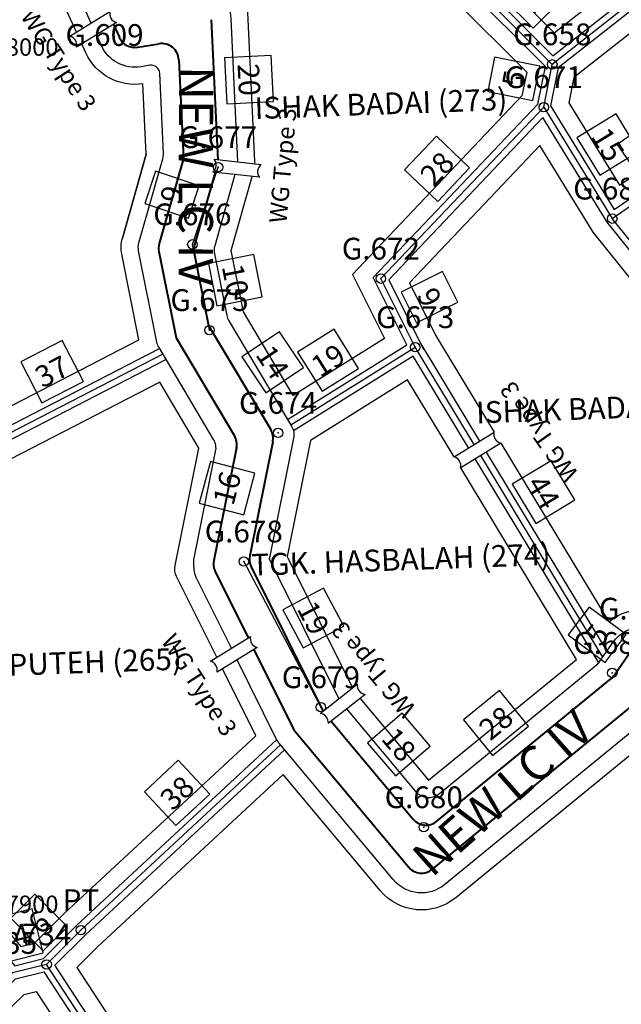
# Model space of a CAD drawing. Units: inches. Extents: x -11983 to -3836, y -11279 to -5339.
# Drawn here: x -7374 to -6672, y -7915 to -6767 of the extents above; entities that cross this region are included whole.
import ezdxf
from ezdxf.enums import TextEntityAlignment as Align

# ---------------------------------------------------------------- set-up
doc = ezdxf.new("R2010")
doc.units = ezdxf.units.IN
doc.header["$MEASUREMENT"] = 0
doc.linetypes.add('DASHDOT', pattern=[1, 0.5, -0.25, 0, -0.25])
for name, color, linetype in [('BULAT1', 7, 'Continuous'), ('Dimension', 7, 'Continuous'), ('Double', 144, 'Continuous'), ('Grid', 7, 'Continuous'), ('Nama 1', 7, 'Continuous'), ('PATOK1', 7, 'Continuous'), ('tambak', 7, 'Continuous'), ('Tanggul', 7, 'Continuous')]:
    doc.layers.add(name, color=color, linetype=linetype)
doc.layers.add('Sal_existing', color=1, linetype='Continuous', lineweight=15)
doc.styles.add('L100', font='simplex.shx', dxfattribs={"height": 2.54})
doc.styles.add('L80', font='simplex.shx', dxfattribs={"height": 2.03})
doc.styles.add('P200-1', font='panroman.ttf', dxfattribs={"width": 0.8, "height": 25})
doc.dimstyles.new('1TO200', dxfattribs={"dimtxt": 14, "dimasz": 5, "dimexe": 25, "dimexo": 25, "dimgap": -14, "dimtad": 1, "dimdec": 0, "dimlfac": 0.1, "dimzin": 0, "dimdsep": 46, "dimtxsty": 'P200-1', "dimblk": 'DOT', "dimcen": 0.09, "dimse1": 1, "dimse2": 1, "dimsd1": 1, "dimsd2": 1, "dimclrd": 191, "dimclre": 191, "dimclrt": 1, "dimadec": 0, "dimazin": 0, "dimtfac": 1, "dimtdec": 0, "dimtix": 1, "dimtmove": 0, "dimatfit": 3, "dimldrblk": 'DOT', "dimfxl": 0, "dimtolj": 1, "dimtzin": 0, "dimarcsym": 0})

# ---------------------------------------------------------------- blocks, each defined once
blk = doc.blocks.new('*D935')
at = {"layer": 'Defpoints', "color": 0}
for p in [(-6912.8, -7148.9), (-6912.8, -7148.9), (-7072.8, -7248.9)]:
    blk.add_point(p, dxfattribs=at)
at = {"layer": 'Dimension', "color": 191, "lineweight": -2}
for p, q in [((-7007.4, -7128), (-7050, -7154.7)), ((-6978.8, -7173.7), (-7007.4, -7128)), ((-7050, -7154.7), (-7021.5, -7200.3)), ((-7021.5, -7200.3), (-6978.8, -7173.7))]:
    blk.add_line(p, q, dxfattribs=at)
at = {"layer": 'Dimension', "color": 1, "insert": (-7014.4, -7164.2), "char_height": 25, "attachment_point": 5, "rotation": 32.0054, "style": 'P200-1'}
blk.add_mtext('\\A1;19', dxfattribs=at)
blk = doc.blocks.new('_Dot')
at = {"color": 0, "linetype": 'ByBlock', "lineweight": -2}
blk.add_line((-0.5, 0), (-1, 0), dxfattribs=at)
at = {"color": 0, "linetype": 'ByBlock', "const_width": 0.5}
blk.add_lwpolyline([(-0.25, 0, 1), (0.25, 0, 1)], format="xyb", close=True, dxfattribs=at)
blk = doc.blocks.new('*D936')
at = {"layer": 'Defpoints', "color": 0}
for p in [(-7022.8, -7568.9), (-7022.8, -7568.9), (-6902.8, -7708.9)]:
    blk.add_point(p, dxfattribs=at)
at = {"layer": 'Dimension', "color": 191, "lineweight": -2}
for p, q in [((-6927.9, -7575.9), (-6968.5, -7610.6)), ((-6895.2, -7614.1), (-6927.9, -7575.9)), ((-6968.5, -7610.6), (-6935.7, -7648.9)), ((-6935.7, -7648.9), (-6895.2, -7614.1))]:
    blk.add_line(p, q, dxfattribs=at)
at = {"layer": 'Dimension', "color": 1, "insert": (-6931.8, -7612.4), "char_height": 25, "attachment_point": 5, "rotation": 310.6013, "style": 'P200-1'}
blk.add_mtext('\\A1;18', dxfattribs=at)
blk = doc.blocks.new('*D939')
at = {"layer": 'Defpoints', "color": 0}
for p in [(-7342.8, -7868.9), (-7342.8, -7868.9), (-6852.8, -8618.9)]:
    blk.add_point(p, dxfattribs=at)
at = {"layer": 'Dimension', "color": 191, "lineweight": -2}
for p, q in [((-7055.6, -8184.1), (-7100.8, -8213.7)), ((-7026.1, -8229.2), (-7055.6, -8184.1)), ((-7100.8, -8213.7), (-7071.3, -8258.8)), ((-7071.3, -8258.8), (-7026.1, -8229.2))]:
    blk.add_line(p, q, dxfattribs=at)
at = {"layer": 'Dimension', "color": 1, "insert": (-7063.4, -8221.5), "char_height": 25, "attachment_point": 5, "rotation": 303.1579, "style": 'P200-1'}
blk.add_mtext('\\A1;90', dxfattribs=at)
blk = doc.blocks.new('*D1128')
at = {"layer": 'Defpoints', "color": 0}
for p in [(-7172.8, -7028.9), (-7152.8, -7128.9), (-7152.8, -7128.9)]:
    blk.add_point(p, dxfattribs=at)
at = {"layer": 'Dimension', "color": 191, "lineweight": -2}
for p, q in [((-7101.1, -7040.9), (-7154, -7051.4)), ((-7091.2, -7090.2), (-7101.1, -7040.9)), ((-7154, -7051.4), (-7144.1, -7100.8)), ((-7144.1, -7100.8), (-7091.2, -7090.2))]:
    blk.add_line(p, q, dxfattribs=at)
at = {"layer": 'Dimension', "color": 1, "insert": (-7122.6, -7070.8), "char_height": 25, "attachment_point": 5, "rotation": 281.3099, "style": 'P200-1'}
blk.add_mtext('\\A1;10', dxfattribs=at)
blk = doc.blocks.new('*D1129')
at = {"layer": 'Defpoints', "color": 0}
for p in [(-7152.8, -7128.9), (-7072.8, -7248.9), (-7072.8, -7248.9)]:
    blk.add_point(p, dxfattribs=at)
at = {"layer": 'Dimension', "color": 191, "lineweight": -2}
for p, q in [((-7071, -7130.8), (-7115.1, -7160.2)), ((-7043, -7172.6), (-7071, -7130.8)), ((-7115.1, -7160.2), (-7087.1, -7202)), ((-7087.1, -7202), (-7043, -7172.6))]:
    blk.add_line(p, q, dxfattribs=at)
at = {"layer": 'Dimension', "color": 1, "insert": (-7079.1, -7166.4), "char_height": 25, "attachment_point": 5, "rotation": 303.6901, "style": 'P200-1'}
blk.add_mtext('\\A1;14', dxfattribs=at)
blk = doc.blocks.new('*D1130')
at = {"layer": 'Defpoints', "color": 0}
for p in [(-7072.8, -7248.9), (-7112.8, -7398.9), (-7112.8, -7398.9)]:
    blk.add_point(p, dxfattribs=at)
at = {"layer": 'Dimension', "color": 191, "lineweight": -2}
for p, q in [((-7151.8, -7282.1), (-7164.7, -7330.7)), ((-7099.8, -7296), (-7151.8, -7282.1)), ((-7112.8, -7344.6), (-7099.8, -7296)), ((-7164.7, -7330.7), (-7112.8, -7344.6))]:
    blk.add_line(p, q, dxfattribs=at)
at = {"layer": 'Dimension', "color": 1, "insert": (-7132.3, -7313.3), "char_height": 25, "attachment_point": 5, "rotation": 75.0686, "style": 'P200-1'}
blk.add_mtext('\\A1;16', dxfattribs=at)
blk = doc.blocks.new('*D1131')
at = {"layer": 'Defpoints', "color": 0}
for p in [(-7152.8, -6738.9), (-7142.8, -6938.9), (-7142.8, -6938.9)]:
    blk.add_point(p, dxfattribs=at)
at = {"layer": 'Dimension', "color": 191, "lineweight": -2}
for p, q in [((-7081, -6808.5), (-7135.1, -6811.2)), ((-7135.1, -6811.2), (-7132.4, -6865.1)), ((-7078.3, -6862.4), (-7081, -6808.5)), ((-7132.4, -6865.1), (-7078.3, -6862.4))]:
    blk.add_line(p, q, dxfattribs=at)
at = {"layer": 'Dimension', "color": 1, "insert": (-7106.7, -6836.8), "char_height": 25, "attachment_point": 5, "rotation": 272.8624, "style": 'P200-1'}
blk.add_mtext('\\A1;20', dxfattribs=at)
blk = doc.blocks.new('*D1132')
at = {"layer": 'Defpoints', "color": 0}
for p in [(-7112.8, -7398.9), (-7022.8, -7568.9), (-7022.8, -7568.9)]:
    blk.add_point(p, dxfattribs=at)
at = {"layer": 'Dimension', "color": 191, "lineweight": -2}
for p, q in [((-7019.6, -7429.9), (-7067.1, -7455.1)), ((-6996, -7474.3), (-7019.6, -7429.9)), ((-7067.1, -7455.1), (-7043.6, -7499.5)), ((-7043.6, -7499.5), (-6996, -7474.3))]:
    blk.add_line(p, q, dxfattribs=at)
at = {"layer": 'Dimension', "color": 1, "insert": (-7031.6, -7464.7), "char_height": 25, "attachment_point": 5, "rotation": 297.8973, "style": 'P200-1'}
blk.add_mtext('\\A1;19', dxfattribs=at)
blk = doc.blocks.new('*D1134')
at = {"layer": 'Defpoints', "color": 0}
for p in [(-7382.8, -7878.9), (-7342.8, -7868.9), (-7342.8, -7868.9)]:
    blk.add_point(p, dxfattribs=at)
at = {"layer": 'Dimension', "color": 191, "lineweight": -2}
for p, q in [((-7359.9, -7804.1), (-7398.1, -7813.6)), ((-7347, -7855.5), (-7359.9, -7804.1)), ((-7398.1, -7813.6), (-7385.3, -7865.1)), ((-7385.3, -7865.1), (-7347, -7855.5))]:
    blk.add_line(p, q, dxfattribs=at)
at = {"layer": 'Dimension', "color": 1, "insert": (-7372.6, -7834.6), "char_height": 25, "attachment_point": 5, "rotation": 14.0362, "style": 'P200-1'}
blk.add_mtext('\\A1;4', dxfattribs=at)
blk = doc.blocks.new('*D1135')
at = {"layer": 'Defpoints', "color": 0}
for p in [(-7302.8, -7828.9), (-7302.8, -7828.9), (-7342.8, -7868.9)]:
    blk.add_point(p, dxfattribs=at)
at = {"layer": 'Dimension', "color": 191, "lineweight": -2}
for p, q in [((-7356.7, -7786.9), (-7384.7, -7815)), ((-7318.6, -7824.9), (-7356.7, -7786.9)), ((-7384.7, -7815), (-7346.7, -7853)), ((-7346.7, -7853), (-7318.6, -7824.9))]:
    blk.add_line(p, q, dxfattribs=at)
at = {"layer": 'Dimension', "color": 1, "insert": (-7351.7, -7819.9), "char_height": 25, "attachment_point": 5, "rotation": 45, "style": 'P200-1'}
blk.add_mtext('\\A1;6', dxfattribs=at)
blk = doc.blocks.new('*D1136')
at = {"layer": 'Defpoints', "color": 0}
for p in [(-7142.8, -6938.9), (-7172.8, -7028.9), (-7172.8, -7028.9)]:
    blk.add_point(p, dxfattribs=at)
at = {"layer": 'Dimension', "color": 191, "lineweight": -2}
for p, q in [((-7215.8, -6943.6), (-7228.4, -6981.3)), ((-7164.7, -6960.6), (-7215.8, -6943.6)), ((-7177.3, -6998.3), (-7164.7, -6960.6)), ((-7228.4, -6981.3), (-7177.3, -6998.3))]:
    blk.add_line(p, q, dxfattribs=at)
at = {"layer": 'Dimension', "color": 1, "insert": (-7196.6, -6970.9), "char_height": 25, "attachment_point": 5, "rotation": 71.5651, "style": 'P200-1'}
blk.add_mtext('\\A1;9', dxfattribs=at)
blk = doc.blocks.new('*D1137')
at = {"layer": 'Defpoints', "color": 0}
for p in [(-7152.8, -7128.9), (-7152.8, -7128.9), (-7482.8, -7298.9)]:
    blk.add_point(p, dxfattribs=at)
at = {"layer": 'Dimension', "color": 191, "lineweight": -2}
for p, q in [((-7324.7, -7140.9), (-7373.1, -7165.8)), ((-7300, -7189), (-7324.7, -7140.9)), ((-7373.1, -7165.8), (-7348.4, -7213.9)), ((-7348.4, -7213.9), (-7300, -7189))]:
    blk.add_line(p, q, dxfattribs=at)
at = {"layer": 'Dimension', "color": 1, "insert": (-7336.6, -7177.4), "char_height": 25, "attachment_point": 5, "rotation": 27.2553, "style": 'P200-1'}
blk.add_mtext('\\A1;37', dxfattribs=at)
blk = doc.blocks.new('*D1138')
at = {"layer": 'Defpoints', "color": 0}
for p in [(-7022.8, -7568.9), (-7022.8, -7568.9), (-7302.8, -7828.9)]:
    blk.add_point(p, dxfattribs=at)
at = {"layer": 'Dimension', "color": 191, "lineweight": -2}
for p, q in [((-7189.2, -7630.7), (-7228.8, -7667.4)), ((-7152.5, -7670.2), (-7189.2, -7630.7)), ((-7228.8, -7667.4), (-7192.1, -7707)), ((-7192.1, -7707), (-7152.5, -7670.2))]:
    blk.add_line(p, q, dxfattribs=at)
at = {"layer": 'Dimension', "color": 1, "insert": (-7190.6, -7668.8), "char_height": 25, "attachment_point": 5, "rotation": 42.8789, "style": 'P200-1'}
blk.add_mtext('\\A1;38', dxfattribs=at)
blk = doc.blocks.new('*D1155')
at = {"layer": 'Defpoints', "color": 0}
for p in [(-6752.8, -6818.9), (-6762.8, -6868.9), (-6762.8, -6868.9)]:
    blk.add_point(p, dxfattribs=at)
at = {"layer": 'Dimension', "color": 191, "lineweight": -2}
for p, q in [((-6820.2, -6810.7), (-6828.2, -6850.4)), ((-6767.5, -6821.2), (-6820.2, -6810.7)), ((-6775.5, -6861), (-6767.5, -6821.2)), ((-6828.2, -6850.4), (-6775.5, -6861))]:
    blk.add_line(p, q, dxfattribs=at)
at = {"layer": 'Dimension', "color": 1, "insert": (-6797.8, -6835.8), "char_height": 25, "attachment_point": 5, "rotation": 78.6901, "style": 'P200-1'}
blk.add_mtext('\\A1;5', dxfattribs=at)
blk = doc.blocks.new('*D1156')
at = {"layer": 'Defpoints', "color": 0}
for p in [(-6762.8, -6868.9), (-6682.8, -6998.9), (-6682.8, -6998.9)]:
    blk.add_point(p, dxfattribs=at)
at = {"layer": 'Dimension', "color": 191, "lineweight": -2}
for p, q in [((-6678.4, -6876.6), (-6724.2, -6904.8)), ((-6651.7, -6920), (-6678.4, -6876.6)), ((-6724.2, -6904.8), (-6697.5, -6948.2)), ((-6697.5, -6948.2), (-6651.7, -6920))]:
    blk.add_line(p, q, dxfattribs=at)
at = {"layer": 'Dimension', "color": 1, "insert": (-6687.9, -6912.4), "char_height": 25, "attachment_point": 5, "rotation": 301.6075, "style": 'P200-1'}
blk.add_mtext('\\A1;15', dxfattribs=at)
blk = doc.blocks.new('*D1157')
at = {"layer": 'Defpoints', "color": 0}
for p in [(-6552.8, -6908.9), (-6552.8, -6908.9), (-6682.8, -6998.9)]:
    blk.add_point(p, dxfattribs=at)
at = {"layer": 'Dimension', "color": 191, "lineweight": -2}
for p, q in [((-6635.7, -6883.8), (-6677, -6912.4)), ((-6605, -6928), (-6635.7, -6883.8)), ((-6677, -6912.4), (-6646.4, -6956.7)), ((-6646.4, -6956.7), (-6605, -6928))]:
    blk.add_line(p, q, dxfattribs=at)
at = {"layer": 'Dimension', "color": 1, "insert": (-6641, -6920.2), "char_height": 25, "attachment_point": 5, "rotation": 34.6952, "style": 'P200-1'}
blk.add_mtext('\\A1;16', dxfattribs=at)
blk = doc.blocks.new('*D1159')
at = {"layer": 'Defpoints', "color": 0}
for p in [(-6762.8, -6868.9), (-6952.8, -7068.9), (-6952.8, -7068.9)]:
    blk.add_point(p, dxfattribs=at)
at = {"layer": 'Dimension', "color": 191, "lineweight": -2}
for p, q in [((-6888.1, -6902.8), (-6925.3, -6942)), ((-6849.3, -6939.6), (-6888.1, -6902.8)), ((-6925.3, -6942), (-6886.5, -6978.8)), ((-6886.5, -6978.8), (-6849.3, -6939.6))]:
    blk.add_line(p, q, dxfattribs=at)
at = {"layer": 'Dimension', "color": 1, "insert": (-6887.3, -6940.8), "char_height": 25, "attachment_point": 5, "rotation": 46.4688, "style": 'P200-1'}
blk.add_mtext('\\A1;28', dxfattribs=at)
blk = doc.blocks.new('*D1160')
at = {"layer": 'Defpoints', "color": 0}
for p in [(-6952.8, -7068.9), (-6952.8, -7068.9), (-6912.8, -7148.9)]:
    blk.add_point(p, dxfattribs=at)
at = {"layer": 'Dimension', "color": 191, "lineweight": -2}
for p, q in [((-6881, -7060.7), (-6929.1, -7084.8)), ((-6863.2, -7096.3), (-6881, -7060.7)), ((-6929.1, -7084.8), (-6911.3, -7120.4)), ((-6911.3, -7120.4), (-6863.2, -7096.3))]:
    blk.add_line(p, q, dxfattribs=at)
at = {"layer": 'Dimension', "color": 1, "insert": (-6896.1, -7090.6), "char_height": 25, "attachment_point": 5, "rotation": 296.5651, "style": 'P200-1'}
blk.add_mtext('\\A1;9', dxfattribs=at)
blk = doc.blocks.new('*D1162')
at = {"layer": 'Defpoints', "color": 0}
for p in [(-6682.8, -7528.9), (-6682.8, -7528.9), (-6902.8, -7708.9)]:
    blk.add_point(p, dxfattribs=at)
at = {"layer": 'Dimension', "color": 191, "lineweight": -2}
for p, q in [((-6814.6, -7549.5), (-6856.4, -7583.7)), ((-6780.7, -7590.9), (-6814.6, -7549.5)), ((-6856.4, -7583.7), (-6822.5, -7625.1)), ((-6822.5, -7625.1), (-6780.7, -7590.9))]:
    blk.add_line(p, q, dxfattribs=at)
at = {"layer": 'Dimension', "color": 1, "insert": (-6818.5, -7587.3), "char_height": 25, "attachment_point": 5, "rotation": 39.2894, "style": 'P200-1'}
blk.add_mtext('\\A1;28', dxfattribs=at)
blk = doc.blocks.new('*D1163')
at = {"layer": 'Defpoints', "color": 0}
for p in [(-6912.8, -7148.9), (-6682.8, -7528.9), (-6682.8, -7528.9)]:
    blk.add_point(p, dxfattribs=at)
at = {"layer": 'Dimension', "color": 191, "lineweight": -2}
for p, q in [((-6754.3, -7281.3), (-6799.6, -7308.7)), ((-6726.6, -7327.1), (-6754.3, -7281.3)), ((-6799.6, -7308.7), (-6771.9, -7354.5)), ((-6771.9, -7354.5), (-6726.6, -7327.1))]:
    blk.add_line(p, q, dxfattribs=at)
at = {"layer": 'Dimension', "color": 1, "insert": (-6763.1, -7317.9), "char_height": 25, "attachment_point": 5, "rotation": 301.185, "style": 'P200-1'}
blk.add_mtext('\\A1;44', dxfattribs=at)
blk = doc.blocks.new('*D1164')
at = {"layer": 'Defpoints', "color": 0}
for p in [(-6652.8, -7488.9), (-6652.8, -7488.9), (-6682.8, -7528.9)]:
    blk.add_point(p, dxfattribs=at)
at = {"layer": 'Dimension', "color": 191, "lineweight": -2}
for p, q in [((-6709.8, -7452), (-6734.1, -7484.4)), ((-6666.8, -7484.2), (-6709.8, -7452)), ((-6734.1, -7484.4), (-6691.1, -7516.7)), ((-6691.1, -7516.7), (-6666.8, -7484.2))]:
    blk.add_line(p, q, dxfattribs=at)
at = {"layer": 'Dimension', "color": 1, "insert": (-6700.5, -7484.3), "char_height": 25, "attachment_point": 5, "rotation": 53.1301, "style": 'P200-1'}
blk.add_mtext('\\A1;5', dxfattribs=at)
blk = doc.blocks.new('*D1167')
at = {"layer": 'Defpoints', "color": 0}
for p in [(-6852.8, -6718.9), (-6752.8, -6818.9), (-6752.8, -6818.9)]:
    blk.add_point(p, dxfattribs=at)
at = {"layer": 'Dimension', "color": 191, "lineweight": -2}
for p, q in [((-6773.2, -6703.7), (-6810.6, -6741.2)), ((-6737.6, -6739.3), (-6773.2, -6703.7)), ((-6810.6, -6741.2), (-6775.1, -6776.8)), ((-6775.1, -6776.8), (-6737.6, -6739.3))]:
    blk.add_line(p, q, dxfattribs=at)
at = {"layer": 'Dimension', "color": 1, "insert": (-6774.1, -6740.2), "char_height": 25, "attachment_point": 5, "rotation": 315, "style": 'P200-1'}
blk.add_mtext('\\A1;14', dxfattribs=at)

msp = doc.modelspace()

# ---------------------------------------------------------------- linework, layer by layer
at = {"layer": 'BULAT1', "color": 1, "ltscale": 10}
for centre in [(-6752.8, -6818.9), (-6762.8, -6868.9), (-7142.8, -6938.9), (-6682.8, -6998.9), (-7172.8, -7028.9), (-6952.8, -7068.9), (-7152.8, -7128.9), (-6912.8, -7148.9), (-7072.8, -7248.9), (-7112.8, -7398.9), (-6682.8, -7528.9), (-7022.8, -7568.9), (-6902.8, -7708.9), (-7302.8, -7828.9), (-7302.8, -7828.9), (-7342.8, -7868.9), (-7342.8, -7868.9)]:
    msp.add_circle(centre, 5.5, dxfattribs=at)
for p in [(-6752.8, -6818.9), (-6762.8, -6868.9), (-7142.8, -6938.9), (-6682.8, -6998.9), (-7172.8, -7028.9), (-6952.8, -7068.9), (-7152.8, -7128.9), (-6912.8, -7148.9), (-7072.8, -7248.9), (-7112.8, -7398.9), (-6682.8, -7528.9), (-7022.8, -7568.9), (-6902.8, -7708.9), (-7302.8, -7828.9), (-7302.8, -7828.9), (-7342.8, -7868.9), (-7342.8, -7868.9)]:
    msp.add_point(p, dxfattribs=at)
at = {"layer": 'Double', "color": 6}
for p, q in [((-7315.8, -6785.9), (-7268.9, -6757.1)), ((-7261.3, -6770), (-7308.1, -6798.8)), ((-7147.4, -6929.7), (-7092.7, -6935.9)), ((-7094.6, -6950.7), (-7149.3, -6944.6)), ((-6867.4, -7276.7), (-6820.5, -7247.8)), ((-6812.9, -7260.7), (-6859.7, -7289.6)), ((-7151.7, -7515.1), (-7104.8, -7486.3)), ((-7097.2, -7499.2), (-7144, -7528)), ((-7023.6, -7576), (-6980.4, -7542)), ((-6971.3, -7553.9), (-7014.5, -7587.9))]:
    msp.add_line(p, q, dxfattribs=at)
at = {"layer": 'Double', "color": 144}
for points in [[(-6512.8, -6146), (-6851.3, -6370.3), (-6661.8, -6579.8), (-6841.4, -6719.6), (-6752.2, -6808.9), (-6512.8, -6620.8)], [(-6512.8, -6639.8), (-6745.9, -6823.1), (-6754.8, -6867.4), (-6680.5, -6988.2), (-6632, -6955.2)], [(-7061.7, -7233.1), (-6922.5, -7146.1), (-6961.8, -7067.5), (-6769.7, -6865.3), (-6760.9, -6821.3), (-6857.2, -6725), (-6932.6, -6685.5)], [(-6562, -7160.6), (-6688.9, -7003.2), (-6764, -6881.1), (-6943.7, -7070.2), (-6903, -7151.6)], [(-7922.4, -7141.8), (-7857.6, -7252.9), (-7812.9, -7270.7), (-7559.8, -7159.4), (-7480, -7289), (-7211.1, -7150.5)], [(-6906.3, -7145), (-6837.7, -7258.4)], [(-7203.4, -7163.4), (-7473.3, -7302.4), (-7433.4, -7402), (-7541.7, -7467.9)], [(-6850.5, -7266.3), (-6915.2, -7159.3), (-7054.8, -7246.5)], [(-6698.7, -7517), (-6842.7, -7279.1)], [(-6829.9, -7271.2), (-6689.3, -7503.6)], [(-7554.5, -7475.7), (-7661.3, -7540.7), (-7380.1, -7870.5), (-7346.6, -7862.1), (-7308, -7823.5), (-7074.4, -7606.6)], [(-7097.5, -8230.6), (-7333.1, -7869.9), (-7297.5, -7834.3), (-7065.1, -7618.4)], [(-7556.6, -8354.5), (-7682.9, -8179.7), (-7379, -7885.7), (-7346.1, -7877.4), (-7110.2, -8238.5)]]:
    msp.add_lwpolyline(points, dxfattribs=at)
at = {"layer": 'Double', "color": 6}
for points in [[(-6512.8, -6170), (-6820.9, -6374.1), (-6632.5, -6582.4), (-6811.3, -6721.4), (-6750.6, -6782.2), (-6512.8, -6595.3)], [(-7308.1, -6781.2), (-7320.7, -6753.4), (-7405.4, -6723.5), (-7492.2, -6662.8), (-7581.9, -6730.1), (-7551.9, -6860.1), (-7601.9, -6897.6), (-7616.9, -6908.9), (-7766.6, -6869), (-7966.9, -7025.7), (-7912.9, -7118.3)], [(-6512.8, -6665.3), (-6727.8, -6834.2), (-6733.7, -6863.7), (-6674.4, -6959.9), (-6643.4, -6938.7), (-6512.8, -6847.3)], [(-6942.4, -6703), (-6869.2, -6741.3), (-6782.6, -6827.9), (-6788.2, -6855.7), (-6986, -7063.9), (-6948.5, -7138.8), (-7055, -7205.4), (-7113.1, -7107.8), (-7127.5, -7036), (-7103, -6949.8)], [(-7544.1, -7492.8), (-7630.9, -7545.6), (-7372.9, -7848.1), (-7356.8, -7844), (-7321.8, -7809.1), (-7098.9, -7602.1), (-7137.7, -7524.1)], [(-7540.4, -8342.8), (-7656.5, -8182.1), (-7368.9, -7903.8), (-7355.1, -7900.3), (-7127.3, -8249)]]:
    msp.add_lwpolyline(points, dxfattribs=at)
for points in [[(-7100, -6935, 0.019879), (-7100, -6931.9), (-7109.7, -6725), (-7054, -6644.5), (-6955.7, -6696)], [(-7226.6, -6923.7), (-7254.4, -7021.6), (-7226.6, -6923.7), (-7230.4, -6841.6, -0.335264), (-7297.1, -6805.4), (-7301.9, -6795)], [(-7905.3, -7131.3), (-7843.8, -7236.8), (-7813.3, -7249), (-7551.9, -7134), (-7472.7, -7262.7), (-7235.1, -7140.4), (-7255.1, -7040.3, -0.119074), (-7254.4, -7021.6)], [(-7144.4, -7510.6), (-7191.2, -7416.5, -0.166743), (-7192.9, -7403.6), (-7165.2, -7266.6), (-7210.9, -7189.8), (-7447.9, -7311.9), (-7408.6, -7410.3), (-7531.3, -7485)], [(-6512.8, -7668), (-6621.7, -7629.5, -0.123607), (-6647.3, -7612.6), (-6865.5, -7791.1, -0.41108), (-6953.7, -7782.8), (-7066.9, -7647.4), (-7283.7, -7848.7), (-7307.5, -7872.5), (-7080.4, -8220.1)]]:
    msp.add_lwpolyline(points, format="xyb", dxfattribs=at)
for centre, radius, start, end in [((-7259, -6759.9), 10.3, 164.1504, 257.2368), ((-7318.7, -6796.4), 10.9, 347.2532, 74.1846), ((-7156, -6936.4), 10.9, 311.0111, 37.9425), ((-7085.8, -6944.3), 10.9, 129.233, 216.1644), ((-6810.2, -7250.2), 10.9, 169.0313, 255.9627), ((-6870.4, -7287.2), 10.9, 347.2532, 74.1846), ((-7094.9, -7489.1), 10.3, 164.1504, 257.2368), ((-7154.6, -7525.6), 10.9, 347.2532, 74.1846), ((-6969.5, -7543.2), 10.9, 173.8519, 260.7833), ((-7025, -7586.8), 10.9, 355.63, 82.5614)]:
    msp.add_arc(centre, radius, start, end, dxfattribs=at)
at = {"layer": 'Sal_existing', "color": 2, "lineweight": 40}
for p, q in [((-7264.9, -6772.3), (-7258, -6787.6)), ((-7150.8, -6766.8), (-7143.2, -6930.2)), ((-7236.5, -6799), (-7211.9, -6794.9)), ((-7188.6, -6813.7), (-7183.3, -6928.7)), ((-7183.3, -6928.7), (-7211.5, -7028)), ((-7146.3, -6944.9), (-7170.4, -7029.6)), ((-7211.8, -7037.4), (-7191.7, -7138)), ((-7170.7, -7039), (-7153.8, -7123.5)), ((-7153.8, -7123.5), (-7081.4, -7245)), ((-7191.7, -7138), (-7123.7, -7252.2)), ((-7079, -7259.2), (-7105.9, -7392.1)), ((-7121.3, -7266.4), (-7147.8, -7397.7)), ((-7104.2, -7405), (-7021.4, -7571.7)), ((-7146.1, -7410.5), (-7107.6, -7488)), ((-7100.9, -7501.5), (-7055.1, -7593.7)), ((-6681.2, -7532.1), (-6663.1, -7506.3)), ((-6887.4, -7701.8), (-6684.9, -7536.1)), ((-6892.7, -7757.9), (-6657.3, -7565.2)), ((-7010.9, -7585.1), (-6915.4, -7699.2)), ((-7052.5, -7597.6), (-6920.7, -7755.2))]:
    msp.add_line(p, q, dxfattribs=at)
for centre, start, end in [((-7239.8, -6779.3), 204.4371, 279.5081), ((-7208.6, -6814.6), 2.6697, 99.5081), ((-7192.2, -7033.4), 164.1481, 191.3099), ((-7151.1, -7035.1), 164.1481, 191.3099), ((-7098.6, -7255.3), 348.5638, 30.7757), ((-7140.9, -7262.5), 348.5638, 30.7757), ((-7086.3, -7396.1), 168.5638, 206.4301), ((-7128.2, -7401.6), 168.5638, 206.4301), ((-6697.6, -7520.6), 309.2894, 325.0325), ((-7003.4, -7562.8), 206.4301, 212.3314), ((-7037.2, -7584.8), 206.4301, 219.9031), ((-6900.1, -7686.4), 219.9031, 309.2894), ((-6905.4, -7742.4), 219.9031, 309.2894)]:
    msp.add_arc(centre, 20, start, end, dxfattribs=at)
at = {"layer": 'tambak', "lineweight": -3, "ltscale": 10}
for points in [[(-6512.8, -6630.3), (-6752.8, -6818.9)], [(-7058, -7239.6), (-6912.8, -7148.9), (-6952.8, -7068.9), (-6762.8, -6868.9), (-6752.8, -6818.9), (-6852.8, -6718.9)], [(-6762.8, -6868.9), (-6682.8, -6998.9)], [(-6555.5, -7156.6), (-6682.8, -6998.9), (-6552.8, -6908.9), (-6512.8, -6967.5)], [(-7152.8, -7128.9), (-7172.8, -7028.9), (-7142.8, -6938.9)], [(-6844.1, -7262.3), (-6912.8, -7148.9)], [(-7207.2, -7156.9), (-7482.8, -7298.9)], [(-6694, -7510.3), (-6836.3, -7275.2)], [(-7112.8, -7398.9), (-7022.8, -7568.9)], [(-7069.7, -7612.5), (-7302.8, -7828.9), (-7342.8, -7868.9), (-7382.8, -7878.9), (-7692.8, -8178.9), (-7562.8, -8358.9), (-7658.6, -8426)], [(-7103.8, -8234.5), (-7342.8, -7868.9)]]:
    msp.add_lwpolyline(points, dxfattribs=at)
at = {"layer": 'Tanggul', "color": 4}
for points in [[(-7305.7, -6530.2), (-7220.7, -6717.4, 0.3398), (-7199.2, -6728.9), (-7177.9, -6725.3, -0.449619), (-7127.8, -6765.7), (-7120, -6932.8)], [(-7127.3, -7500.1), (-7166.7, -7420.8, -0.166743), (-7170.4, -7393.1), (-7145.6, -7270.6, 0.186295), (-7148, -7256.4), (-7211.7, -7149.4, -0.08514), (-7214.2, -7143.1), (-7235.5, -7036.4, -0.119074), (-7235.1, -7027), (-7207.3, -6929.2, 0.080992), (-7206.6, -6922.8), (-7210.9, -6829.4, 0.449619), (-7222.6, -6820), (-7232.7, -6821.7, -0.3398), (-7278.9, -6797.1), (-7284.7, -6784.4)], [(-7123.1, -6947.5), (-7146.7, -7030.5, 0.119074), (-7147.1, -7039.9), (-7132.7, -7111.7, 0.08514), (-7130.3, -7118), (-7057.1, -7240.9, -0.186295), (-7054.7, -7255.1), (-7083.3, -7396.7)], [(-6700, -7518.9), (-6681.9, -7493.1, -0.486365), (-6614.4, -7489.4), (-6579.2, -7529.4, 0.137392), (-6570.2, -7535.3, -0.008865), (-6569.5, -7535.5), (-6517, -7554.1)], [(-6512.8, -7646.8), (-6615, -7610.7, -0.123607), (-6632.5, -7599.1, 0.3986), (-6659.9, -7597.1), (-6878.2, -7775.7, -0.41108), (-6938.4, -7770), (-7071.9, -7610.3, -0.058855), (-7074.5, -7606.4), (-7120.6, -7513.6)], [(-6992.8, -7570.9), (-6912.4, -7667, 0.41108), (-6884.4, -7669.6), (-6699.5, -7518.3)]]:
    msp.add_lwpolyline(points, format="xyb", dxfattribs=at)
for points in [[(-7290.9, -6770.7), (-7359.7, -6619.4)], [(-7083.6, -7394.8), (-7002, -7559)]]:
    msp.add_lwpolyline(points, dxfattribs=at)
at = {"layer": 'Tanggul', "color": 6}
for points in [[(-6579.1, -7171.2), (-6705.3, -7014.8), (-6767.4, -6913.7), (-6919.5, -7073.8), (-6888.7, -7135.6), (-6820.7, -7247.9)], [(-6867.5, -7276.7), (-6921.8, -7187), (-7034.8, -7257.6), (-7062.2, -7392.9), (-6985.9, -7546.4)], [(-6977.1, -7558.5), (-6897.1, -7654.1), (-6724.5, -7513), (-6859.7, -7289.6)]]:
    msp.add_lwpolyline(points, dxfattribs=at)
msp.add_lwpolyline([(-6812.9, -7260.7), (-6686.8, -7469.1, -0.139621), (-6655.1, -7455.3)], format="xyb", dxfattribs=at)

# ---------------------------------------------------------------- texts
at = {"layer": 'Grid', "color": 3, "linetype": 'DASHDOT', "lineweight": 30, "ltscale": 10, "style": 'L80'}
for s, p in [('+588000', (-7382.8, -6808.9)), ('+587900', (-7382.8, -7808.9))]:
    msp.add_text(s, height=20.3, dxfattribs=at).set_placement(p, align=Align.CENTER)
at = {"layer": 'Nama 1', "ltscale": 10, "style": 'L100'}
for s, p in [('ISHAK BADAI (273)', (-6952.8, -6864.8)), ('ISHAK BADAI (350)', (-6694.3, -7219.8)), ('TGK. HASBALAH (274)', (-6929.5, -7396.5)), ('H.PUTEH (265)', (-7303.6, -7516.5))]:
    msp.add_text(s, height=25.4, rotation=2.085, dxfattribs=at).set_placement(p, align=Align.MIDDLE_CENTER)
at = {"layer": 'PATOK1', "color": 3, "ltscale": 10, "style": 'L100'}
for s, p in [('G.609', (-7275.3, -6784.7)), ('G.658', (-6752.8, -6783.9)), ('G.671', (-6762.8, -6833.9)), ('G.677', (-7142.8, -6903.9)), ('G.685', (-6682.8, -6963.9)), ('G.676', (-7172.8, -6993.9)), ('G.672', (-6952.8, -7033.9)), ('G.675', (-7152.8, -7093.9)), ('G.673', (-6912.8, -7113.9)), ('G.674', (-7072.8, -7213.9)), ('G.678', (-7112.8, -7363.9)), ('G.682', (-6652.8, -7453.9)), ('G.681', (-6682.8, -7493.9)), ('G.679', (-7022.8, -7533.9)), ('G.680', (-6902.8, -7673.9)), ('PT', (-7302.8, -7793.9)), ('PT', (-7302.8, -7793.9)), ('734', (-7342.8, -7833.9)), ('734', (-7342.8, -7833.9)), ('735', (-7382.8, -7843.9)), ('735', (-7382.8, -7843.9))]:
    msp.add_text(s, height=25.4, dxfattribs=at).set_placement(p, align=Align.MIDDLE_CENTER)
at = {"layer": 'tambak', "color": 3, "ltscale": 10, "style": 'L100'}
for rotation, p in [(302.9426, (-7328.8, -6813.7)), (84.9225, (-7067.2, -6936.9)), (125.0237, (-6768.3, -7247.5)), (129.5414, (-6961.5, -7524.9)), (302.9426, (-7164.7, -7542.8))]:
    msp.add_text('WG Type 3', height=20.32, rotation=rotation, dxfattribs=at).set_placement(p, align=Align.MIDDLE_CENTER)
at = {"layer": 'tambak', "color": 151, "char_height": 40, "width": 375.555, "attachment_point": 1}
for insert, rotation in [((-7148.4, -6821), 269.8947), ((-6919.8, -7738.5), 41.483)]:
    msp.add_mtext('{\\fBook Antiqua|b1|i0|c0|p18;NEW LC IV}', dxfattribs=dict(at, insert=insert, rotation=rotation))

# ---------------------------------------------------------------- dimensions: what is measured, and where the dimension line sits
at = {"layer": 'Dimension'}
for p1, p2, picture, middle in [((-6852.8, -6718.9), (-6752.8, -6818.9), '*D1167', (-6774.1, -6740.2)), ((-7152.8, -6738.9), (-7142.8, -6938.9), '*D1131', (-7106.7, -6836.8)), ((-6752.8, -6818.9), (-6762.8, -6868.9), '*D1155', (-6797.8, -6835.8)), ((-6762.8, -6868.9), (-6952.8, -7068.9), '*D1159', (-6887.3, -6940.8)), ((-6762.8, -6868.9), (-6682.8, -6998.9), '*D1156', (-6687.9, -6912.4)), ((-6682.8, -6998.9), (-6552.8, -6908.9), '*D1157', (-6641, -6920.2)), ((-7142.8, -6938.9), (-7172.8, -7028.9), '*D1136', (-7196.6, -6970.9)), ((-7172.8, -7028.9), (-7152.8, -7128.9), '*D1128', (-7122.6, -7070.8)), ((-6912.8, -7148.9), (-6952.8, -7068.9), '*D1160', (-6896.1, -7090.6)), ((-7482.8, -7298.9), (-7152.8, -7128.9), '*D1137', (-7336.6, -7177.4)), ((-7152.8, -7128.9), (-7072.8, -7248.9), '*D1129', (-7079.1, -7166.4)), ((-7072.8, -7248.9), (-6912.8, -7148.9), '*D935', (-7014.4, -7164.2)), ((-6912.8, -7148.9), (-6682.8, -7528.9), '*D1163', (-6763.1, -7317.9)), ((-7072.8, -7248.9), (-7112.8, -7398.9), '*D1130', (-7132.3, -7313.3)), ((-7112.8, -7398.9), (-7022.8, -7568.9), '*D1132', (-7031.6, -7464.7)), ((-6682.8, -7528.9), (-6652.8, -7488.9), '*D1164', (-6700.5, -7484.3)), ((-6902.8, -7708.9), (-6682.8, -7528.9), '*D1162', (-6818.5, -7587.3)), ((-7302.8, -7828.9), (-7022.8, -7568.9), '*D1138', (-7190.6, -7668.8)), ((-6902.8, -7708.9), (-7022.8, -7568.9), '*D936', (-6931.8, -7612.4)), ((-7342.8, -7868.9), (-7302.8, -7828.9), '*D1135', (-7351.7, -7819.9)), ((-7382.8, -7878.9), (-7342.8, -7868.9), '*D1134', (-7372.6, -7834.6)), ((-6852.8, -8618.9), (-7342.8, -7868.9), '*D939', (-7063.4, -8221.5))]:
    dim = msp.add_aligned_dim(p1=p1, p2=p2, distance=0, dimstyle='1TO200', dxfattribs=at)
    dim.commit()
    dim.dimension.update_dxf_attribs({"geometry": picture, "text_midpoint": middle})

doc.saveas('drawing.dxf')
